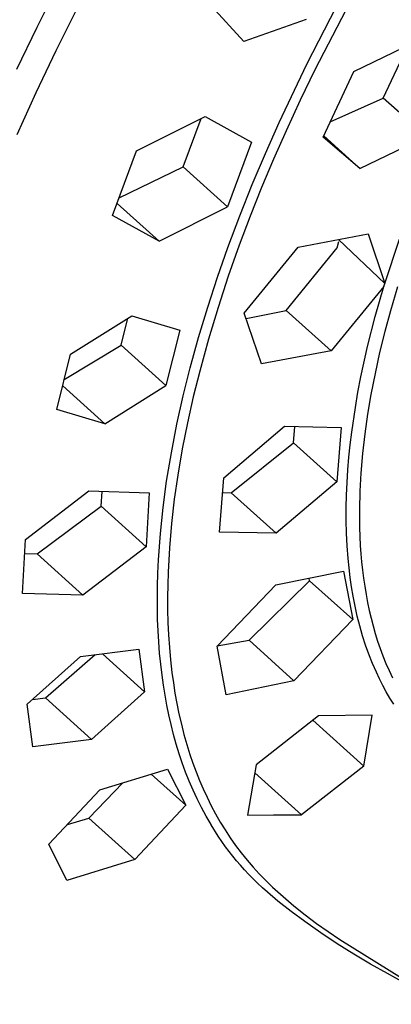
# Model space of a CAD drawing. Units: millimetres. Extents: x -663 to 419, y -1467 to 1560.
# Drawn here: x -521 to -506, y -692 to -652 of the extents above; entities that cross this region are included whole.
import ezdxf

# ---------------------------------------------------------------- set-up
doc = ezdxf.new("R2010")
doc.units = ezdxf.units.MM
doc.header["$MEASUREMENT"] = 0
doc.layers.add('Default', color=7, linetype='Continuous', true_color=0x000000)

msp = doc.modelspace()

# ---------------------------------------------------------------- linework, layer by layer
at = {"layer": 'Default', "color": 7, "true_color": 0xffffff}
for p, q in [((-519.124, -650.982), (-519.956, -652.643)), ((-519.184, -653.567), (-518.358, -651.92)), ((-511.73, -653.208), (-513.018, -651.802)), ((-509.22, -654.103), (-508.038, -651.812)), ((-507.677, -651.956), (-508.903, -654.335)), ((-509.254, -652.323), (-511.73, -653.208)), ((-519.956, -652.643), (-520.757, -654.319)), ((-507.356, -654.393), (-504.723, -653.115)), ((-506.183, -655.452), (-505.193, -653.346)), ((-519.979, -655.23), (-519.184, -653.567)), ((-510.327, -656.431), (-509.22, -654.103)), ((-508.903, -654.335), (-509.486, -655.54)), ((-508.573, -657.005), (-507.356, -654.393)), ((-520.741, -656.908), (-519.979, -655.23)), ((-509.486, -655.54), (-510.047, -656.755)), ((-508.29, -656.404), (-506.183, -655.452)), ((-504.484, -656.977), (-506.183, -655.452)), ((-515.993, -657.557), (-513.26, -656.186)), ((-514.135, -658.192), (-513.419, -656.267)), ((-513.26, -656.186), (-511.418, -657.205)), ((-510.871, -657.659), (-510.327, -656.431)), ((-510.047, -656.755), (-510.543, -657.88)), ((-511.418, -657.205), (-512.37, -659.779)), ((-507.117, -658.251), (-508.573, -657.005)), ((-508.553, -656.962), (-507.117, -658.251)), ((-507.117, -658.251), (-504.484, -656.977)), ((-516.942, -660.129), (-515.993, -657.557)), ((-511.392, -658.897), (-510.871, -657.659)), ((-510.543, -657.88), (-511.019, -659.013)), ((-516.678, -659.425), (-514.135, -658.192)), ((-512.37, -659.779), (-514.135, -658.192)), ((-511.889, -660.144), (-511.392, -658.897)), ((-511.019, -659.013), (-511.474, -660.156)), ((-516.761, -659.647), (-515.094, -661.147)), ((-515.094, -661.147), (-512.37, -659.779)), ((-515.094, -661.147), (-516.942, -660.129)), ((-512.359, -661.402), (-511.889, -660.144)), ((-511.474, -660.156), (-511.907, -661.306)), ((-509.564, -661.382), (-506.79, -660.858)), ((-508.022, -661.406), (-507.945, -661.156)), ((-506.126, -662.829), (-507.969, -661.084)), ((-506.79, -660.858), (-506.126, -662.829)), ((-506.126, -662.829), (-505.544, -661.072)), ((-512.774, -662.585), (-512.359, -661.402)), ((-511.907, -661.306), (-512.344, -662.544)), ((-511.71, -664.009), (-509.564, -661.382)), ((-510.045, -663.899), (-508.022, -661.406)), ((-513.163, -663.777), (-512.774, -662.585)), ((-512.344, -662.544), (-512.753, -663.792)), ((-506.165, -662.955), (-508.259, -665.505)), ((-506.506, -664.141), (-506.165, -662.955)), ((-506.165, -662.955), (-506.126, -662.829)), ((-505.626, -662.959), (-505.904, -663.913)), ((-513.525, -664.977), (-513.163, -663.777)), ((-512.753, -663.792), (-513.132, -665.048)), ((-511.637, -664.223), (-510.045, -663.899)), ((-508.259, -665.505), (-510.045, -663.899)), ((-505.904, -663.913), (-506.125, -664.741)), ((-518.614, -665.637), (-516.18, -664.114)), ((-516.606, -665.283), (-516.335, -664.212)), ((-516.18, -664.114), (-514.273, -664.682)), ((-511.029, -666.033), (-511.71, -664.009)), ((-506.81, -665.338), (-506.506, -664.141)), ((-514.273, -664.682), (-514.826, -666.886)), ((-513.858, -666.186), (-513.525, -664.977)), ((-513.132, -665.048), (-513.48, -666.314)), ((-506.125, -664.741), (-506.329, -665.573)), ((-518.864, -666.654), (-516.606, -665.283)), ((-514.826, -666.886), (-516.606, -665.283)), ((-507.074, -666.544), (-506.81, -665.338)), ((-519.164, -667.841), (-518.614, -665.637)), ((-508.259, -665.505), (-511.029, -666.033)), ((-506.329, -665.573), (-506.513, -666.41)), ((-514.136, -667.305), (-513.858, -666.186)), ((-513.48, -666.314), (-513.735, -667.342)), ((-507.19, -667.15), (-507.074, -666.544)), ((-506.513, -666.41), (-506.676, -667.252)), ((-518.926, -666.902), (-517.255, -668.408)), ((-517.255, -668.408), (-514.826, -666.886)), ((-514.387, -668.431), (-514.136, -667.305)), ((-513.735, -667.342), (-513.967, -668.375)), ((-507.295, -667.759), (-507.19, -667.15)), ((-506.676, -667.252), (-506.807, -668.029)), ((-517.255, -668.408), (-519.164, -667.841)), ((-507.44, -668.751), (-507.295, -667.759)), ((-506.807, -668.029), (-506.919, -668.81)), ((-514.607, -669.563), (-514.387, -668.431)), ((-513.967, -668.375), (-514.173, -669.413)), ((-512.517, -670.558), (-510.105, -668.511)), ((-510.105, -668.511), (-507.86, -668.558)), ((-509.753, -669.171), (-509.7, -668.521)), ((-507.86, -668.558), (-508.035, -670.718)), ((-507.5, -669.248), (-507.44, -668.751)), ((-506.919, -668.81), (-507.009, -669.594)), ((-514.173, -669.413), (-514.352, -670.456)), ((-512.225, -671.155), (-509.753, -669.171)), ((-508.035, -670.718), (-509.753, -669.171)), ((-507.551, -669.746), (-507.5, -669.248)), ((-514.795, -670.701), (-514.607, -669.563)), ((-507.592, -670.246), (-507.551, -669.746)), ((-507.009, -669.594), (-507.076, -670.379)), ((-514.352, -670.456), (-514.49, -671.416)), ((-512.689, -672.717), (-512.517, -670.558)), ((-507.624, -670.745), (-507.592, -670.246)), ((-507.076, -670.379), (-507.116, -671.098)), ((-514.936, -671.739), (-514.795, -670.701)), ((-508.035, -670.718), (-510.446, -672.758)), ((-507.646, -671.246), (-507.624, -670.745)), ((-520.411, -673.014), (-517.891, -671.084)), ((-517.891, -671.084), (-515.49, -671.152)), ((-517.396, -671.693), (-517.363, -671.102)), ((-515.49, -671.152), (-515.611, -673.304)), ((-512.56, -671.14), (-512.225, -671.155)), ((-510.446, -672.758), (-512.225, -671.155)), ((-507.658, -671.746), (-507.646, -671.246)), ((-507.116, -671.098), (-507.134, -671.817)), ((-519.941, -673.588), (-517.396, -671.693)), ((-515.611, -673.304), (-517.396, -671.693)), ((-515.045, -672.781), (-514.936, -671.739)), ((-514.49, -671.416), (-514.601, -672.379)), ((-507.658, -672.253), (-507.658, -671.746)), ((-507.134, -671.817), (-507.129, -672.536)), ((-514.601, -672.379), (-514.685, -673.345)), ((-507.646, -672.759), (-507.658, -672.253)), ((-507.129, -672.536), (-507.116, -672.895)), ((-515.121, -673.826), (-515.045, -672.781)), ((-510.446, -672.758), (-512.689, -672.717)), ((-507.622, -673.265), (-507.646, -672.759)), ((-507.116, -672.895), (-507.098, -673.254)), ((-520.528, -675.162), (-520.411, -673.014)), ((-515.611, -673.304), (-518.122, -675.23)), ((-507.584, -673.769), (-507.622, -673.265)), ((-507.098, -673.254), (-507.075, -673.58)), ((-520.438, -673.569), (-519.941, -673.588)), ((-518.122, -675.23), (-519.941, -673.588)), ((-514.685, -673.345), (-514.739, -674.313)), ((-507.075, -673.58), (-507.047, -673.905)), ((-515.145, -674.35), (-515.121, -673.826)), ((-507.546, -674.147), (-507.584, -673.769)), ((-507.047, -673.905), (-507.012, -674.23)), ((-515.16, -674.874), (-515.145, -674.35)), ((-514.739, -674.313), (-514.754, -674.812)), ((-510.456, -674.822), (-507.763, -674.271)), ((-507.763, -674.271), (-507.399, -676.203)), ((-507.5, -674.525), (-507.546, -674.147)), ((-507.012, -674.23), (-506.971, -674.553)), ((-515.163, -675.76), (-515.16, -674.874)), ((-514.754, -674.812), (-514.76, -675.312)), ((-512.792, -677.259), (-510.456, -674.822)), ((-511.521, -677.022), (-509.118, -674.655)), ((-509.118, -674.655), (-509.136, -674.556)), ((-507.399, -676.203), (-509.118, -674.655)), ((-507.445, -674.901), (-507.5, -674.525)), ((-506.971, -674.553), (-506.924, -674.876)), ((-506.924, -674.876), (-506.871, -675.198)), ((-518.122, -675.23), (-520.528, -675.162)), ((-507.382, -675.275), (-507.445, -674.901)), ((-507.305, -675.671), (-507.382, -675.275)), ((-506.871, -675.198), (-506.81, -675.519)), ((-514.76, -675.312), (-514.757, -675.811)), ((-507.217, -676.064), (-507.305, -675.671)), ((-506.81, -675.519), (-506.742, -675.838)), ((-515.153, -676.204), (-515.163, -675.76)), ((-514.757, -675.811), (-514.744, -676.311)), ((-507.117, -676.455), (-507.217, -676.064)), ((-506.742, -675.838), (-506.67, -676.145)), ((-515.135, -676.647), (-515.153, -676.204)), ((-514.744, -676.311), (-514.721, -676.81)), ((-507.399, -676.203), (-509.737, -678.631)), ((-507.006, -676.842), (-507.117, -676.455)), ((-506.67, -676.145), (-506.591, -676.45)), ((-506.591, -676.45), (-506.504, -676.754)), ((-515.109, -677.09), (-515.135, -676.647)), ((-514.721, -676.81), (-514.687, -677.308)), ((-506.888, -677.213), (-507.006, -676.842)), ((-506.504, -676.754), (-506.411, -677.055)), ((-515.074, -677.532), (-515.109, -677.09)), ((-512.781, -677.247), (-511.521, -677.022)), ((-509.737, -678.631), (-511.521, -677.022)), ((-506.757, -677.58), (-506.888, -677.213)), ((-506.411, -677.055), (-506.309, -677.353)), ((-519.611, -679.318), (-517.641, -677.596)), ((-518.225, -677.667), (-515.902, -677.375)), ((-515.678, -679.069), (-517.349, -677.56)), ((-515.902, -677.375), (-515.678, -679.069)), ((-515.031, -677.973), (-515.074, -677.532)), ((-514.687, -677.308), (-514.642, -677.806)), ((-512.426, -679.188), (-512.792, -677.259)), ((-506.615, -677.942), (-506.757, -677.58)), ((-506.309, -677.353), (-506.2, -677.649)), ((-520.336, -679.566), (-518.225, -677.667)), ((-514.978, -678.413), (-515.031, -677.973)), ((-514.642, -677.806), (-514.586, -678.302)), ((-506.46, -678.299), (-506.615, -677.942)), ((-506.2, -677.649), (-506.082, -677.942)), ((-506.082, -677.942), (-505.956, -678.231)), ((-514.923, -678.809), (-514.978, -678.413)), ((-514.586, -678.302), (-514.529, -678.718)), ((-506.338, -678.562), (-506.46, -678.299)), ((-505.956, -678.231), (-505.822, -678.519)), ((-514.859, -679.205), (-514.923, -678.809)), ((-514.529, -678.718), (-514.464, -679.132)), ((-509.737, -678.631), (-512.426, -679.188)), ((-506.207, -678.821), (-506.338, -678.562)), ((-515.678, -679.069), (-517.787, -680.965)), ((-514.787, -679.599), (-514.859, -679.205)), ((-514.464, -679.132), (-514.389, -679.545)), ((-506.068, -679.076), (-506.207, -678.821)), ((-505.922, -679.326), (-506.068, -679.076)), ((-520.11, -681.258), (-520.336, -679.566)), ((-520.122, -679.376), (-519.611, -679.318)), ((-517.787, -680.965), (-519.611, -679.318)), ((-514.389, -679.545), (-514.305, -679.956)), ((-505.767, -679.571), (-505.922, -679.326)), ((-514.707, -679.991), (-514.787, -679.599)), ((-514.305, -679.956), (-514.211, -680.364)), ((-514.618, -680.381), (-514.707, -679.991)), ((-514.52, -680.769), (-514.618, -680.381)), ((-514.211, -680.364), (-514.107, -680.77)), ((-508.758, -680.025), (-511.231, -681.98)), ((-508.982, -680.204), (-506.955, -682.032)), ((-506.631, -680.003), (-508.758, -680.025)), ((-506.955, -682.032), (-506.631, -680.003)), ((-514.412, -681.154), (-514.52, -680.769)), ((-514.107, -680.77), (-513.993, -681.174)), ((-517.787, -680.965), (-520.11, -681.258)), ((-514.295, -681.537), (-514.412, -681.154)), ((-514.173, -681.905), (-514.295, -681.537)), ((-513.993, -681.174), (-513.868, -681.574)), ((-514.041, -682.269), (-514.173, -681.905)), ((-513.868, -681.574), (-513.751, -681.918)), ((-513.751, -681.918), (-513.625, -682.26)), ((-517.454, -682.974), (-514.76, -682.145)), ((-514.76, -682.145), (-514.038, -683.586)), ((-513.899, -682.63), (-514.041, -682.269)), ((-513.625, -682.26), (-513.49, -682.598)), ((-511.231, -681.98), (-511.588, -683.976)), ((-509.439, -683.972), (-511.286, -682.304)), ((-506.955, -682.032), (-509.439, -683.972)), ((-517.886, -684.101), (-516.532, -682.694)), ((-514.038, -683.586), (-515.409, -682.348)), ((-513.746, -682.986), (-513.899, -682.63)), ((-513.49, -682.598), (-513.347, -682.932)), ((-519.482, -685.141), (-517.454, -682.974)), ((-513.584, -683.337), (-513.746, -682.986)), ((-513.347, -682.932), (-513.19, -683.27)), ((-513.41, -683.683), (-513.584, -683.337)), ((-513.19, -683.27), (-513.024, -683.604)), ((-514.038, -683.586), (-516.061, -685.75)), ((-513.225, -684.024), (-513.41, -683.683)), ((-513.024, -683.604), (-512.848, -683.933)), ((-518.735, -684.35), (-517.886, -684.101)), ((-516.061, -685.75), (-517.886, -684.101)), ((-513.029, -684.358), (-513.225, -684.024)), ((-512.848, -683.933), (-512.662, -684.256)), ((-512.662, -684.256), (-512.469, -684.571)), ((-511.588, -683.976), (-510.548, -683.969)), ((-510.548, -683.969), (-509.439, -683.972)), ((-513.021, -684.371), (-513.029, -684.358)), ((-512.744, -684.811), (-513.021, -684.371)), ((-512.469, -684.571), (-512.267, -684.88)), ((-512.599, -685.027), (-512.744, -684.811)), ((-512.45, -685.24), (-512.599, -685.027)), ((-512.267, -684.88), (-512.054, -685.183)), ((-518.757, -686.579), (-519.482, -685.141)), ((-512.31, -685.428), (-512.45, -685.24)), ((-512.166, -685.613), (-512.31, -685.428)), ((-512.054, -685.183), (-511.832, -685.478)), ((-516.061, -685.75), (-518.757, -686.579)), ((-512.018, -685.794), (-512.166, -685.613)), ((-511.865, -685.973), (-512.018, -685.794)), ((-511.832, -685.478), (-511.601, -685.766)), ((-511.601, -685.766), (-511.361, -686.047)), ((-511.7, -686.158), (-511.865, -685.973)), ((-511.53, -686.34), (-511.7, -686.158)), ((-511.361, -686.047), (-511.112, -686.32)), ((-511.359, -686.514), (-511.53, -686.34)), ((-511.185, -686.685), (-511.359, -686.514)), ((-511.112, -686.32), (-510.854, -686.585)), ((-510.854, -686.585), (-510.589, -686.841)), ((-510.988, -686.87), (-511.185, -686.685)), ((-510.786, -687.05), (-510.988, -686.87)), ((-510.589, -686.841), (-510.168, -687.222)), ((-510.374, -687.4), (-510.786, -687.05)), ((-509.846, -687.817), (-510.374, -687.4)), ((-510.168, -687.222), (-509.736, -687.59)), ((-509.305, -688.218), (-509.846, -687.817)), ((-509.736, -687.59), (-509.294, -687.945)), ((-509.294, -687.945), (-508.841, -688.287)), ((-508.667, -688.665), (-509.305, -688.218)), ((-508.841, -688.287), (-508.379, -688.615)), ((-508.017, -689.096), (-508.667, -688.665)), ((-508.379, -688.615), (-507.907, -688.93)), ((-507.907, -688.93), (-503.77, -691.506)), ((-507.357, -689.512), (-508.017, -689.096)), ((-506.687, -689.912), (-507.357, -689.512)), ((-506.024, -690.287), (-506.687, -689.912)), ((-505.354, -690.647), (-506.024, -690.287))]:
    msp.add_line(p, q, dxfattribs=at)

doc.saveas('drawing.dxf')
